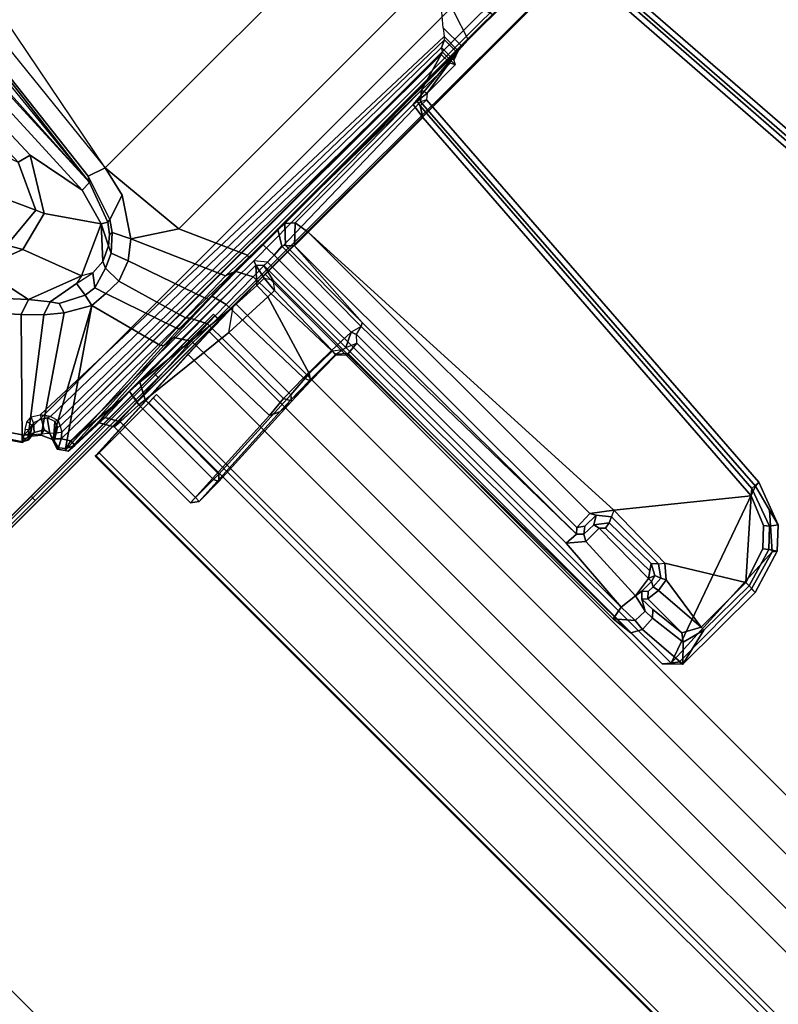
# Model space of a CAD drawing. Units: inches. Extents: x -76 to 45, y -64 to 41.
# Drawn here: x -60 to -56, y -25 to -19 of the extents above; entities that cross this region are included whole.
import ezdxf

# ---------------------------------------------------------------- set-up
doc = ezdxf.new("R2010")
doc.units = ezdxf.units.IN
doc.header["$MEASUREMENT"] = 0
for name, color, linetype in [('TABLE-CABLEMGMT', 6, 'Continuous'), ('TABLE-FOOT', 6, 'Continuous'), ('TABLE-TOPLAM', 6, 'Continuous')]:
    doc.layers.add(name, color=color, linetype=linetype)

# ---------------------------------------------------------------- blocks, each defined once
blk = doc.blocks.new('PDU6DTS_3060LE_0T')
at = {"layer": 'TABLE-CABLEMGMT'}
for points in [[(3.623, 7.8455, 27.4721), (17.5992, 7.8516, 27.4806), (18.8535, 7.1305, 26.4854), (3.3271, 7.7621, 27.357)], [(3.3271, 7.7621, 27.357), (2.5761, 7.325, 26.7539), (2.2664, 7.2612, 26.6658), (18.8535, 7.1305, 26.4854)], [(2.2664, 7.2612, 26.6658), (18.8535, 7.1305, 26.4854), (-18.9064, 7.1305, 26.4854), (-2.377, 7.2638, 26.6693)], [(18.8535, 6.938, 26.2876), (-18.9064, 6.9379, 26.2876), (-18.9064, 7.1305, 26.4854), (18.8535, 7.1305, 26.4854)], [(18.9045, 7.1014, 26.5064), (18.9041, 7.0537, 26.541), (18.9045, 5.1049, 26.576), (18.9045, 3.2422, 26.4867)], [(18.9045, 6.6871, 26.1974), (18.9045, 6.9167, 26.3164), (18.9045, 7.1014, 26.5064), (18.9045, 2.8186, 26.1899)], [(18.9045, 2.8186, 26.1899), (18.9045, 3.0487, 26.2997), (18.9045, 3.2422, 26.4867), (18.9045, 7.1014, 26.5064)], [(18.8535, 6.938, 26.2876), (18.8535, 6.7069, 26.1662), (-18.9064, 6.7067, 26.1661), (-18.9064, 6.9379, 26.2876)], [(18.8535, 6.3643, 26.1122), (-18.9065, 6.3645, 26.1113), (-18.9064, 6.7067, 26.1661), (18.8535, 6.7069, 26.1662)], [(18.9048, 2.532, 26.1486), (18.9041, 6.3645, 26.143), (18.9045, 6.6871, 26.1974), (18.9045, 2.8186, 26.1899)], [(18.8535, 6.3643, 26.1122), (18.8535, -2.048, 26.1132), (-18.9064, -2.048, 26.1132), (-18.9065, 6.3645, 26.1113)], [(18.8929, 2.532, 26.1205), (18.8545, 2.532, 26.1123), (18.8535, 6.3643, 26.1122), (18.89, 6.364, 26.1167)], [(18.8929, 2.532, 26.1205), (18.89, 6.364, 26.1167), (18.9041, 6.3645, 26.143), (18.9048, 2.532, 26.1486)], [(18.9045, 4.8609, 26.6572), (18.9045, 4.9698, 26.5876), (18.9045, 5.1049, 26.576), (18.9045, 3.2422, 26.4867)], [(18.9044, 4.7968, 27.6063), (18.9045, 4.8054, 26.7735), (18.9045, 4.8609, 26.6572), (18.9045, 3.2422, 26.4867)], [(18.9045, 4.7022, 27.6962), (18.9045, 4.121, 27.6991), (18.9045, 3.2422, 26.4867), (18.9044, 4.7968, 27.6063)], [(18.9045, 4.7022, 27.6962), (18.8686, 4.705, 27.6959), (18.8686, 4.121, 27.6991), (18.9045, 4.121, 27.6991)], [(18.9045, 3.2422, 26.4867), (18.9045, 4.121, 27.6991), (18.8686, 4.121, 27.6991), (18.8686, 3.2418, 26.4862)], [(-18.8938, 2.8179, 26.4501), (-18.8533, 3.6615, 27.614), (18.8004, 3.6615, 27.614), (18.8409, 2.8179, 26.4501)], [(-18.8525, 3.6672, 27.6625), (18.7996, 3.6672, 27.6625), (18.8004, 3.6615, 27.614), (-18.8533, 3.6615, 27.614)], [(-18.8525, 3.6672, 27.6625), (-18.8515, 3.635, 27.7128), (18.7986, 3.635, 27.7128), (18.7996, 3.6672, 27.6625)], [(18.7986, 3.635, 27.7128), (18.7986, 3.6091, 27.6832), (18.7998, 3.6354, 27.6467), (18.7996, 3.6672, 27.6625)], [(18.8004, 3.6615, 27.614), (18.7996, 3.6672, 27.6625), (18.7998, 3.6354, 27.6467), (18.8004, 3.6615, 27.614)], [(18.8409, 2.8179, 26.4501), (18.8004, 3.6615, 27.614), (18.7998, 3.6354, 27.6467), (18.8403, 2.8023, 26.4891)], [(-18.8515, 3.2004, 27.7163), (18.7986, 3.2004, 27.7163), (18.7986, 3.635, 27.7128), (-18.8515, 3.635, 27.7128)], [(18.7986, 3.635, 27.7128), (18.7986, 3.2004, 27.7163), (18.7986, 3.218, 27.6828), (18.7986, 3.6091, 27.6832)], [(18.9045, 3.2422, 26.4867), (18.8686, 3.2418, 26.4862), (18.8686, 3.0487, 26.2997), (18.9045, 3.0487, 26.2997)], [(-18.8515, 3.2004, 27.7163), (-18.8541, 3.131, 27.6286), (18.8012, 3.131, 27.6286), (18.7986, 3.2004, 27.7163)], [(-18.8541, 3.16, 27.6075), (18.8012, 3.16, 27.6075), (18.8012, 3.131, 27.6286), (-18.8541, 3.131, 27.6286)], [(18.8012, 3.131, 27.6286), (18.8012, 3.16, 27.6075), (18.7986, 3.218, 27.6828), (18.7986, 3.2004, 27.7163)], [(18.9045, 2.8186, 26.1899), (18.9045, 3.0487, 26.2997), (18.8686, 3.0487, 26.2997), (18.8703, 2.7875, 26.1812)], [(-18.8938, 2.8179, 26.4501), (18.8409, 2.8179, 26.4501), (18.8469, 2.6273, 26.2673), (-18.8999, 2.6273, 26.2673)], [(18.8469, 2.6273, 26.2673), (18.8409, 2.8179, 26.4501), (18.8403, 2.8023, 26.4891), (18.8463, 2.6333, 26.3167)], [(18.9045, 2.8186, 26.1899), (18.8703, 2.7875, 26.1812), (18.8674, 2.532, 26.1479), (18.9048, 2.532, 26.1486)], [(-18.9038, 2.3901, 26.1511), (-18.8999, 2.6273, 26.2673), (18.8469, 2.6273, 26.2673), (18.8509, 2.3901, 26.1511)], [(18.8469, 2.6273, 26.2673), (18.8463, 2.6333, 26.3167), (18.8507, 2.3951, 26.1901), (18.8509, 2.3901, 26.1511)], [(18.8535, -2.048, 26.1132), (18.8545, 2.532, 26.1123), (18.8674, 2.532, 26.1479), (18.8535, -2.048, 26.1491)], [(18.8929, 2.532, 26.1205), (18.9048, 2.532, 26.1486), (18.8674, 2.532, 26.1479), (18.8545, 2.532, 26.1123)], [(-18.9038, 2.3901, 26.1511), (18.8509, 2.3901, 26.1511), (18.8522, 2.1328, 26.1115), (-18.9051, 2.1328, 26.1115)], [(18.8522, 2.1328, 26.1115), (18.8509, 2.3901, 26.1511), (18.8507, 2.3951, 26.1901), (18.8522, 2.1328, 26.1474)], [(-18.9051, -2.0901, 26.1117), (-18.9051, 2.1328, 26.1115), (18.8522, 2.1328, 26.1115), (18.8522, -2.0901, 26.1117)], [(18.8522, 2.1328, 26.1115), (18.8522, 2.1328, 26.1474), (18.8522, -2.0669, 26.1474), (18.8522, -2.0901, 26.1117)], [(-18.9064, -2.048, 26.1132), (18.8535, -2.048, 26.1132), (18.8535, -2.3504, 26.1534), (-18.9064, -2.3504, 26.1534)], [(-18.9051, -2.0901, 26.1117), (18.8522, -2.0901, 26.1117), (18.8507, -2.3432, 26.1581), (-18.9036, -2.3432, 26.1581)]]:
    blk.add_3dface(points, dxfattribs=at)
at = {"layer": 'TABLE-FOOT'}
for points in [[(19.1772, 3.9261, 27.7123), (23.7346, 6.9986, 27.7426), (23.73, 6.9765, 27.6033), (19.7406, 3.3725, 26.3976)], [(19.1795, 3.9227, 27.7862), (23.7657, 6.9551, 27.8199), (23.7346, 6.9986, 27.7426), (19.1772, 3.9261, 27.7123)], [(23.7657, -6.8887, 27.8199), (24.0237, -6.9658, 27.8224), (24.0237, 7.0322, 27.8224), (23.7657, 6.9551, 27.8199)], [(24.0237, 7.0322, 27.8224), (24.0237, -6.9658, 27.8224), (25.9906, -6.9644, 27.8222), (25.9906, 7.0308, 27.8222)], [(23.7657, 6.9551, 27.8199), (19.1795, 3.9227, 27.7862), (19.1895, 3.9049, 27.808), (19.2039, 3.8863, 27.8205)], [(19.2039, 3.8863, 27.8205), (19.2039, -3.8199, 27.8205), (23.7657, -6.8887, 27.8199), (23.7657, 6.9551, 27.8199)], [(23.73, 6.9765, 27.6033), (23.7786, 6.9457, 27.5306), (19.7739, 3.2752, 26.3322), (19.7406, 3.3725, 26.3976)], [(19.7739, 3.2752, 26.3322), (23.7786, 6.9457, 27.5306), (23.857, 6.6628, 27.4473), (20.1217, 3.3481, 26.3869)], [(19.1772, 3.9261, 27.7123), (19.1631, 3.8772, 27.7111), (19.1606, 3.884, 27.7649), (19.1795, 3.9227, 27.7862)], [(19.1691, 3.8743, 27.7862), (19.1895, 3.9049, 27.808), (19.1795, 3.9227, 27.7862), (19.1606, 3.884, 27.7649)], [(19.1698, 3.8289, 27.6683), (19.1631, 3.8772, 27.7111), (19.1772, 3.9261, 27.7123), (19.1786, 3.8728, 27.6372)], [(19.2039, 3.8863, 27.8205), (19.1895, 3.9049, 27.808), (19.1691, 3.8743, 27.7862), (19.1838, 3.8583, 27.8019)], [(19.1786, 3.8728, 27.6372), (19.1772, 3.9261, 27.7123), (19.7406, 3.3725, 26.3976), (19.6415, 3.275, 26.3574)], [(19.0504, -3.6065, 27.8241), (19.2039, -3.8199, 27.8205), (19.2039, 3.8863, 27.8205), (19.0504, 3.7071, 27.8241)], [(19.5602, 3.1782, 26.3029), (19.1275, 3.8101, 27.6054), (19.1786, 3.8728, 27.6372), (19.6415, 3.275, 26.3574)], [(19.1275, 3.8101, 27.6054), (19.1366, 3.775, 27.6469), (19.1698, 3.8289, 27.6683), (19.1786, 3.8728, 27.6372)], [(19.1698, 3.8289, 27.6683), (19.1366, 3.775, 27.6469), (19.1967, 3.7401, 27.6516), (19.2148, 3.7916, 27.6947)], [(19.1606, 3.884, 27.7649), (19.1631, 3.8772, 27.7111), (19.2088, 3.8086, 27.7144), (19.1691, 3.8743, 27.7862)], [(19.2088, 3.8086, 27.7144), (19.1631, 3.8772, 27.7111), (19.1698, 3.8289, 27.6683), (19.2148, 3.7916, 27.6947)], [(19.2061, 3.8444, 27.7994), (19.1838, 3.8583, 27.8019), (19.1691, 3.8743, 27.7862), (19.2088, 3.8086, 27.7144)], [(19.1838, 3.8583, 27.8019), (19.2061, 3.8444, 27.7994), (19.2217, 3.8556, 27.8117), (19.2039, 3.8863, 27.8205)], [(19.2492, 3.8109, 27.7281), (19.2088, 3.8086, 27.7144), (19.2061, 3.8444, 27.7994), (19.2217, 3.8556, 27.8117)], [(18.94, 3.7636, 27.7226), (18.9357, 3.7088, 27.7978), (18.9618, 3.7623, 27.8022), (18.9556, 3.7743, 27.7045)], [(18.94, 3.7636, 27.7226), (18.9556, 3.7743, 27.7045), (18.9984, 2.8989, 26.4557), (18.9842, 2.8825, 26.4657)], [(18.9556, 3.7743, 27.7045), (18.9955, 3.802, 27.708), (19.0591, 3.7815, 27.6242), (19.4716, 3.024, 26.1983)], [(18.9955, 3.802, 27.708), (18.9556, 3.7743, 27.7045), (18.9618, 3.7623, 27.8022), (18.997, 3.7901, 27.799)], [(19.4716, 3.024, 26.1983), (19.4716, 3.024, 26.1983), (18.9984, 2.8989, 26.4557), (18.9556, 3.7743, 27.7045)], [(18.997, 3.7901, 27.799), (18.9618, 3.7623, 27.8022), (18.973, 3.7054, 27.8241), (19.0251, 3.7399, 27.8241)], [(18.9955, 3.802, 27.708), (19.0523, 3.7787, 27.7058), (19.0975, 3.7656, 27.659), (19.0591, 3.7815, 27.6242)], [(19.0445, 3.7817, 27.7851), (19.0523, 3.7787, 27.7058), (18.9955, 3.802, 27.708), (18.997, 3.7901, 27.799)], [(19.0251, 3.7399, 27.8241), (19.0519, 3.7675, 27.7967), (19.0445, 3.7817, 27.7851), (18.997, 3.7901, 27.799)], [(19.0708, 3.7387, 27.7966), (19.0519, 3.7675, 27.7967), (19.0251, 3.7399, 27.8241), (19.0504, 3.7071, 27.8241)], [(19.0914, 3.7041, 27.7224), (19.0445, 3.7817, 27.7851), (19.0519, 3.7675, 27.7967), (19.0708, 3.7387, 27.7966)], [(19.1281, 3.6917, 27.6626), (19.0523, 3.7787, 27.7058), (19.0445, 3.7817, 27.7851), (19.0914, 3.7041, 27.7224)], [(19.0975, 3.7656, 27.659), (19.0523, 3.7787, 27.7058), (19.1281, 3.6917, 27.6626), (19.1772, 3.7098, 27.6428)], [(19.0975, 3.7656, 27.659), (19.1366, 3.775, 27.6469), (19.1275, 3.8101, 27.6054), (19.0591, 3.7815, 27.6242)], [(19.0591, 3.7815, 27.6242), (19.1275, 3.8101, 27.6054), (19.5602, 3.1782, 26.3029), (19.4716, 3.024, 26.1983)], [(19.1967, 3.7401, 27.6516), (19.1366, 3.775, 27.6469), (19.0975, 3.7656, 27.659), (19.1772, 3.7098, 27.6428)], [(19.2207, 3.7262, 27.6366), (19.1967, 3.7401, 27.6516), (19.2148, 3.7916, 27.6947), (19.251, 3.7751, 27.6766)], [(19.2148, 3.7916, 27.6947), (19.251, 3.7751, 27.6766), (19.2492, 3.8109, 27.7281), (19.2088, 3.8086, 27.7144)], [(18.9357, 3.7088, 27.7978), (18.94, 3.7636, 27.7226), (18.9353, 3.5082, 27.5623), (18.9245, 3.4545, 27.7386)], [(18.9351, 3.3175, 27.8), (18.9357, 3.7088, 27.7978), (18.9245, 3.4545, 27.7386), (18.9315, 3.2353, 27.7805)], [(18.973, 3.7054, 27.8241), (18.9351, 3.3175, 27.8), (18.9328, 2.1348, 27.7942), (18.9603, 2.1241, 27.8226)], [(18.973, 3.7054, 27.8241), (18.973, 3.7054, 27.8241), (18.9357, 3.7088, 27.7978), (18.9351, 3.3175, 27.8)], [(18.94, 3.7636, 27.7226), (18.9842, 2.8825, 26.4657), (18.9763, 2.8068, 26.5427), (18.9353, 3.5082, 27.5623)], [(18.973, 3.7054, 27.8241), (18.9618, 3.7623, 27.8022), (18.9357, 3.7088, 27.7978), (18.973, 3.7054, 27.8241)], [(19.0251, 3.7399, 27.8241), (18.973, 3.7054, 27.8241), (18.9603, 2.1241, 27.8226), (18.9724, 0.648, 27.8241)], [(18.9724, 0.648, 27.8241), (19.0446, 0.4068, 27.8237), (19.0504, 3.7071, 27.8241), (19.0251, 3.7399, 27.8241)], [(19.0453, 0.3912, 27.8086), (19.0844, 3.6882, 27.7317), (19.0504, 3.7071, 27.8241), (19.0446, 0.4068, 27.8237)], [(19.0504, 3.7071, 27.8241), (19.0708, 3.7387, 27.7966), (19.0914, 3.7041, 27.7224), (19.0844, 3.6882, 27.7317)], [(19.2207, 3.7262, 27.6366), (19.1682, 3.6894, 27.6337), (19.0936, 0.3279, 26.4467), (19.1086, 0.3159, 26.3776)], [(19.1166, 3.6729, 27.6595), (19.1281, 3.6917, 27.6626), (19.1772, 3.7098, 27.6428), (19.1682, 3.6894, 27.6337)], [(19.1772, 3.7098, 27.6428), (19.1682, 3.6894, 27.6337), (19.2207, 3.7262, 27.6366), (19.1967, 3.7401, 27.6516)], [(19.1166, 3.6729, 27.6595), (19.0844, 3.6882, 27.7317), (19.0453, 0.3912, 27.8086), (19.0729, 0.3736, 26.9921)], [(19.0936, 0.3279, 26.4467), (19.1682, 3.6894, 27.6337), (19.1166, 3.6729, 27.6595), (19.0729, 0.3736, 26.9921)], [(19.0914, 3.7041, 27.7224), (19.0844, 3.6882, 27.7317), (19.1166, 3.6729, 27.6595), (19.1281, 3.6917, 27.6626)], [(18.9353, 3.5082, 27.5623), (18.8451, 3.456, 27.5932), (18.8406, 3.4091, 27.6869), (18.9245, 3.4545, 27.7386)], [(18.8818, 2.7462, 26.58), (18.8451, 3.456, 27.5932), (18.9353, 3.5082, 27.5623), (18.9763, 2.8068, 26.5427)], [(18.1819, 3.4553, 27.5934), (18.2186, 2.7293, 26.5572), (18.1878, 2.6692, 26.5425), (18.15, 3.4116, 27.6547)], [(18.15, 3.4116, 27.6547), (18.15, 3.4116, 27.6547), (18.1819, 3.4107, 27.6857), (18.1819, 3.4553, 27.5934)], [(18.1878, 2.6692, 26.5425), (18.1827, 2.5729, 26.7009), (18.1501, 3.2381, 27.6531), (18.15, 3.4116, 27.6547)], [(18.15, 3.4116, 27.6547), (18.1501, 3.2381, 27.6531), (18.1822, 3.2528, 27.6859), (18.1819, 3.4107, 27.6857)], [(18.1819, 3.4553, 27.5934), (18.8451, 3.456, 27.5932), (18.8818, 2.7462, 26.58), (18.2186, 2.7293, 26.5572)], [(18.8406, 3.4091, 27.6869), (18.8451, 3.456, 27.5932), (18.1819, 3.4553, 27.5934), (18.1819, 3.4107, 27.6857)], [(18.1822, 3.2528, 27.6859), (18.8331, 3.2528, 27.6863), (18.8406, 3.4091, 27.6869), (18.1819, 3.4107, 27.6857)], [(18.8406, 3.4091, 27.6869), (18.8331, 3.2528, 27.6863), (18.9315, 3.2353, 27.7805), (18.9245, 3.4545, 27.7386)], [(19.6415, 3.275, 26.3574), (19.7406, 3.3725, 26.3976), (19.7739, 3.2752, 26.3322), (19.6687, 3.1898, 26.2912)], [(20.1217, 3.3481, 26.3869), (20.0176, 3.0818, 26.3228), (19.6464, 2.9394, 26.2461), (19.7739, 3.2752, 26.3322)], [(20.1217, 3.3481, 26.3869), (20.2415, 3.3368, 26.4715), (20.1046, 3.1319, 26.4027), (20.0176, 3.0818, 26.3228)], [(18.9283, 3.1493, 27.7379), (18.9328, 2.1348, 27.7942), (18.9351, 3.3175, 27.8), (18.9315, 3.2353, 27.7805)], [(18.1823, 3.2059, 27.6625), (18.1822, 3.2528, 27.6859), (18.1501, 3.2381, 27.6531), (18.1823, 3.2059, 27.6625)], [(18.1501, 3.2381, 27.6531), (18.1827, 2.5729, 26.7009), (18.215, 2.5457, 26.72), (18.1823, 3.2059, 27.6625)], [(18.828, 3.2043, 27.6611), (18.8331, 3.2528, 27.6863), (18.1822, 3.2528, 27.6859), (18.1823, 3.2059, 27.6625)], [(18.9315, 3.2353, 27.7805), (18.8331, 3.2528, 27.6863), (18.828, 3.2043, 27.6611), (18.9283, 3.1493, 27.7379)], [(19.6222, 3.158, 26.2729), (19.5602, 3.1782, 26.3029), (19.6415, 3.275, 26.3574), (19.6687, 3.1898, 26.2912)], [(19.6464, 2.9394, 26.2461), (19.6351, 2.9946, 26.2352), (19.6687, 3.1898, 26.2912), (19.7739, 3.2752, 26.3322)], [(20.1046, 3.1319, 26.4027), (20.5617, 3.2626, 27.553), (20.603, 3.0677, 27.5512), (20.1316, 2.8526, 26.3253)], [(18.215, 2.5457, 26.72), (18.756, 2.5454, 26.7205), (18.828, 3.2043, 27.6611), (18.1823, 3.2059, 27.6625)], [(18.8495, 2.4142, 26.7093), (18.9283, 3.1493, 27.7379), (18.828, 3.2043, 27.6611), (18.756, 2.5454, 26.7205)], [(19.4716, 3.024, 26.1983), (19.5602, 3.1782, 26.3029), (19.6222, 3.158, 26.2729), (19.5473, 3.0083, 26.1784)], [(19.6687, 3.1898, 26.2912), (19.6351, 2.9946, 26.2352), (19.5473, 3.0083, 26.1784), (19.6222, 3.158, 26.2729)], [(18.8394, 2.2182, 26.5856), (18.9328, 2.1348, 27.7942), (18.9283, 3.1493, 27.7379), (18.8495, 2.4142, 26.7093)], [(20.1046, 3.1319, 26.4027), (20.1316, 2.8526, 26.3253), (20.081, 2.8325, 26.2823), (20.0176, 3.0818, 26.3228)], [(19.6464, 2.9394, 26.2461), (20.0176, 3.0818, 26.3228), (20.081, 2.8325, 26.2823), (19.788, 2.628, 26.2006)], [(20.603, 3.0677, 27.5512), (20.8847, 2.8918, 27.5419), (20.4173, 2.7208, 26.3721), (20.1316, 2.8526, 26.3253)], [(19.0045, 2.7549, 26.3008), (18.9984, 2.8989, 26.4557), (19.4716, 3.024, 26.1983), (19.4636, 2.9106, 26.1097)], [(19.536, 2.9344, 26.1306), (19.4636, 2.9106, 26.1097), (19.4716, 3.024, 26.1983), (19.5473, 3.0083, 26.1784)], [(19.5473, 3.0083, 26.1784), (19.6351, 2.9946, 26.2352), (19.6098, 2.8769, 26.1827), (19.536, 2.9344, 26.1306)], [(19.6098, 2.8769, 26.1827), (19.6098, 2.8769, 26.1827), (19.6464, 2.9394, 26.2461), (19.6351, 2.9946, 26.2352)], [(19.4604, 2.8009, 26.0403), (19.4636, 2.9106, 26.1097), (19.536, 2.9344, 26.1306), (19.5756, 2.8028, 26.0588)], [(19.6098, 2.8769, 26.1827), (19.6162, 2.7848, 26.1479), (19.5756, 2.8028, 26.0588), (19.536, 2.9344, 26.1306)], [(19.788, 2.628, 26.2006), (19.6162, 2.7848, 26.1479), (19.6098, 2.8769, 26.1827), (19.6464, 2.9394, 26.2461)], [(18.9763, 2.8068, 26.5427), (18.9842, 2.8825, 26.4657), (18.9892, 2.7479, 26.3162), (18.9825, 2.6491, 26.3755)], [(18.9984, 2.8989, 26.4557), (18.9842, 2.8825, 26.4657), (18.9892, 2.7479, 26.3162), (19.0045, 2.7549, 26.3008)], [(19.4604, 2.8009, 26.0403), (19.0109, 2.6701, 26.2287), (19.0045, 2.7549, 26.3008), (19.4636, 2.9106, 26.1097)], [(18.9825, 2.6491, 26.3755), (18.8876, 2.6008, 26.4317), (18.8818, 2.7462, 26.58), (18.9763, 2.8068, 26.5427)], [(19.0142, 2.5006, 26.1408), (19.0109, 2.6701, 26.2287), (19.4604, 2.8009, 26.0403), (19.5083, 2.6727, 25.9623)], [(19.6149, 2.712, 26.0045), (19.5083, 2.6727, 25.9623), (19.4604, 2.8009, 26.0403), (19.5756, 2.8028, 26.0588)], [(19.5756, 2.8028, 26.0588), (19.6162, 2.7848, 26.1479), (19.6585, 2.6915, 26.1369), (19.6149, 2.712, 26.0045)], [(20.081, 2.8325, 26.2823), (20.3962, 2.6383, 26.2829), (20.0178, 2.5635, 26.2167), (19.788, 2.628, 26.2006)], [(20.081, 2.8325, 26.2823), (20.1316, 2.8526, 26.3253), (20.4173, 2.7208, 26.3721), (20.3962, 2.6383, 26.2829)], [(18.8876, 2.6008, 26.4317), (18.2302, 2.5945, 26.4263), (18.2186, 2.7293, 26.5572), (18.8818, 2.7462, 26.58)], [(18.9892, 2.7479, 26.3162), (18.9907, 2.6496, 26.2512), (18.9868, 2.4591, 26.2575), (18.9825, 2.6491, 26.3755)], [(18.9892, 2.7479, 26.3162), (19.0045, 2.7549, 26.3008), (19.0109, 2.6701, 26.2287), (18.9907, 2.6496, 26.2512)], [(19.788, 2.628, 26.2006), (19.6585, 2.6915, 26.1369), (19.6162, 2.7848, 26.1479), (19.788, 2.628, 26.2006)], [(18.1878, 2.6692, 26.5425), (18.2186, 2.7293, 26.5572), (18.2302, 2.5945, 26.4263), (18.1915, 2.5742, 26.4452)], [(19.5921, 2.5635, 25.9029), (19.019, 2.3115, 26.0855), (19.0142, 2.5006, 26.1408), (19.5083, 2.6727, 25.9623)], [(19.5921, 2.5635, 25.9029), (19.5083, 2.6727, 25.9623), (19.6149, 2.712, 26.0045), (19.7021, 2.6167, 25.9737)], [(19.6585, 2.6915, 26.1369), (19.7037, 2.6381, 26.1349), (19.7021, 2.6167, 25.9737), (19.6149, 2.712, 26.0045)], [(19.7037, 2.6381, 26.1349), (19.6585, 2.6915, 26.1369), (19.788, 2.628, 26.2006), (19.7654, 2.5916, 26.1204)], [(20.4173, 2.7208, 26.3721), (25.561, 2.5225, 26.877), (25.5749, 2.4581, 26.8125), (20.3962, 2.6383, 26.2829)], [(18.1878, 2.6692, 26.5425), (18.1915, 2.5742, 26.4452), (18.1883, 2.4001, 26.5455), (18.1827, 2.5729, 26.7009)], [(18.891, 2.4344, 26.3236), (18.8876, 2.6008, 26.4317), (18.9825, 2.6491, 26.3755), (18.9868, 2.4591, 26.2575)], [(18.9868, 2.4591, 26.2575), (18.9907, 2.6496, 26.2512), (18.993, 2.4902, 26.1707), (18.9868, 2.4591, 26.2575)], [(19.0109, 2.6701, 26.2287), (18.9907, 2.6496, 26.2512), (18.993, 2.4902, 26.1707), (19.0142, 2.5006, 26.1408)], [(19.7021, 2.6167, 25.9737), (19.7682, 2.5701, 25.9678), (19.8211, 2.4113, 25.8388), (19.5921, 2.5635, 25.9029)], [(19.7021, 2.6167, 25.9737), (19.7037, 2.6381, 26.1349), (19.7654, 2.5916, 26.1204), (19.7682, 2.5701, 25.9678)], [(19.788, 2.628, 26.2006), (20.0178, 2.5635, 26.2167), (20.0191, 2.4975, 26.1146), (19.7654, 2.5916, 26.1204)], [(25.9902, 2.3036, 26.8159), (20.0178, 2.5635, 26.2167), (20.3962, 2.6383, 26.2829), (25.5749, 2.4581, 26.8125)], [(18.1883, 2.4001, 26.5455), (18.2273, 2.3734, 26.5739), (18.215, 2.5457, 26.72), (18.1827, 2.5729, 26.7009)], [(18.1915, 2.5742, 26.4452), (18.195, 2.403, 26.3439), (18.1914, 2.178, 26.4614), (18.1883, 2.4001, 26.5455)], [(18.1915, 2.5742, 26.4452), (18.2302, 2.5945, 26.4263), (18.2337, 2.4164, 26.3197), (18.195, 2.403, 26.3439)], [(18.891, 2.4344, 26.3236), (18.2337, 2.4164, 26.3197), (18.2302, 2.5945, 26.4263), (18.8876, 2.6008, 26.4317)], [(19.013, 2.1272, 26.073), (19.019, 2.3115, 26.0855), (19.5921, 2.5635, 25.9029), (19.4275, 2.31, 25.9297)], [(19.8211, 2.4113, 25.8388), (20.0139, 2.3667, 25.8242), (19.4275, 2.31, 25.9297), (19.5921, 2.5635, 25.9029)], [(20.0191, 2.4975, 26.1146), (20.0513, 2.4767, 25.9288), (19.7682, 2.5701, 25.9678), (19.7654, 2.5916, 26.1204)], [(19.8211, 2.4113, 25.8388), (19.7682, 2.5701, 25.9678), (20.0513, 2.4767, 25.9288), (20.0139, 2.3667, 25.8242)], [(25.9792, 2.2369, 26.7651), (20.0191, 2.4975, 26.1146), (20.0178, 2.5635, 26.2167), (25.9902, 2.3036, 26.8159)], [(18.215, 2.5457, 26.72), (18.2273, 2.3734, 26.5739), (18.7426, 2.2195, 26.5079), (18.756, 2.5454, 26.7205)], [(18.7426, 2.2195, 26.5079), (18.756, 2.5454, 26.7205), (18.8495, 2.4142, 26.7093), (18.8394, 2.2182, 26.5856)], [(18.993, 2.4902, 26.1707), (18.9868, 2.4591, 26.2575), (18.9919, 2.2469, 26.1748), (18.9957, 2.2527, 26.0967)], [(18.993, 2.4902, 26.1707), (19.0142, 2.5006, 26.1408), (19.019, 2.3115, 26.0855), (18.9957, 2.2527, 26.0967)], [(23.5433, 2.1425, 26.3449), (20.0191, 2.4975, 26.1146), (25.9792, 2.2369, 26.7651), (25.9369, 2.1656, 26.6036)], [(20.0191, 2.4975, 26.1146), (25.9369, 2.1656, 26.6036), (25.8416, 2.1065, 25.9289), (22.9481, 2.1399, 25.9283)], [(22.9481, 2.1399, 25.9283), (20.0513, 2.4767, 25.9288), (20.0191, 2.4975, 26.1146), (22.9481, 2.1399, 25.9283)], [(18.2319, 2.1758, 26.2462), (18.2337, 2.4164, 26.3197), (18.891, 2.4344, 26.3236), (18.8937, 2.1969, 26.2496)], [(18.8937, 2.1969, 26.2496), (18.891, 2.4344, 26.3236), (18.9868, 2.4591, 26.2575), (18.9919, 2.2469, 26.1748)], [(20.0513, 2.4767, 25.9288), (22.9481, 2.1399, 25.9283), (22.9378, 2.0551, 25.8277), (20.0139, 2.3667, 25.8242)], [(18.1914, 2.178, 26.4614), (18.2248, 2.1728, 26.4937), (18.2273, 2.3734, 26.5739), (18.1883, 2.4001, 26.5455)], [(18.1914, 2.178, 26.4614), (18.1914, 2.178, 26.4614), (18.195, 2.403, 26.3439), (18.1965, 2.1725, 26.2879)], [(18.195, 2.403, 26.3439), (18.2337, 2.4164, 26.3197), (18.2319, 2.1758, 26.2462), (18.1965, 2.1725, 26.2879)], [(18.2273, 2.3734, 26.5739), (18.2248, 2.1728, 26.4937), (18.7415, 2.1627, 26.493), (18.7426, 2.2195, 26.5079)], [(19.019, 2.3115, 26.0855), (19.013, 2.1272, 26.073), (18.9954, 2.1327, 26.0978), (18.9957, 2.2527, 26.0967)], [(19.4275, -2.2093, 25.9297), (19.013, -2.0266, 26.073), (19.013, 2.1272, 26.073), (19.4275, 2.31, 25.9297)], [(20.0139, -2.2661, 25.8242), (19.4275, -2.2093, 25.9297), (19.4275, 2.31, 25.9297), (20.0139, 2.3667, 25.8242)], [(22.5412, 1.8731, 25.8241), (22.5412, -1.7725, 25.8241), (20.0139, -2.2661, 25.8242), (20.0139, 2.3667, 25.8242)], [(20.0139, 2.3667, 25.8242), (22.5412, 1.8731, 25.8241), (22.6782, 1.9792, 25.8244), (22.9378, 2.0551, 25.8277)], [(18.9919, 2.2469, 26.1748), (18.9957, 2.2527, 26.0967), (18.9954, 2.1327, 26.0978), (18.9899, 2.0127, 26.1607)], [(18.8954, 2.0098, 26.2317), (18.2248, 2.0098, 26.2317), (18.2319, 2.1758, 26.2462), (18.8937, 2.1969, 26.2496)], [(18.7415, 2.1627, 26.493), (18.7426, 2.2195, 26.5079), (18.8394, 2.2182, 26.5856), (18.8395, 2.1544, 26.5844)], [(18.9328, 2.1348, 27.7942), (18.8394, 2.2182, 26.5856), (18.8394, 2.2182, 26.5856), (18.8395, 2.1544, 26.5844)], [(18.9899, 2.0127, 26.1607), (18.8954, 2.0098, 26.2317), (18.8937, 2.1969, 26.2496), (18.9919, 2.2469, 26.1748)], [(18.1334, 2.1233, 26.485), (18.1914, 2.178, 26.4614), (18.2248, 2.1728, 26.4937), (18.1856, 2.1227, 26.5172)], [(18.1965, 2.1725, 26.2879), (18.1438, 2.116, 26.3019), (18.1334, 2.1233, 26.485), (18.1914, 2.178, 26.4614)], [(18.1805, 2.0996, 26.2505), (18.1529, 2.0336, 26.2394), (18.1438, 2.116, 26.3019), (18.1965, 2.1725, 26.2879)], [(18.2319, 2.1758, 26.2462), (18.1965, 2.1725, 26.2879), (18.1805, 2.0996, 26.2505), (18.2248, 2.0098, 26.2317)], [(18.2248, 2.1728, 26.4937), (18.1856, 2.1227, 26.5172), (18.7949, 2.1224, 26.5517), (18.7415, 2.1627, 26.493)], [(18.7949, 2.1224, 26.5517), (18.7415, 2.1627, 26.493), (18.8395, 2.1544, 26.5844), (18.7949, 2.1224, 26.5517)], [(18.8395, 2.1544, 26.5844), (18.7949, 2.1224, 26.5517), (18.8957, 2.1002, 27.7916), (18.9328, 2.1348, 27.7942)], [(18.9328, 2.1348, 27.7942), (18.8957, 2.1002, 27.7916), (18.8952, 2.0697, 27.8234), (18.9603, 2.1241, 27.8226)], [(18.9899, -1.9121, 26.1607), (18.9899, 2.0127, 26.1607), (18.9954, 2.1327, 26.0978), (18.9954, -2.0321, 26.0978)], [(19.013, -2.0266, 26.073), (18.9954, -2.0321, 26.0978), (18.9954, 2.1327, 26.0978), (19.013, 2.1272, 26.073)], [(15.6935, 2.1014, 26.8093), (15.6581, 2.0359, 26.7977), (15.3297, 2.0124, 27.7718), (15.4212, 2.1005, 27.7914)], [(15.3297, 2.0124, 27.7718), (15.3552, 2.016, 27.8225), (15.3869, 2.0584, 27.8239), (15.4212, 2.1005, 27.7914)], [(18.8952, 2.0697, 27.8234), (18.8957, 2.1002, 27.7916), (15.4212, 2.1005, 27.7914), (15.3869, 2.0584, 27.8239)], [(15.7907, 0.9178, 27.8236), (18.9273, 0.7028, 27.8241), (18.8952, 2.0697, 27.8234), (15.3869, 2.0584, 27.8239)], [(15.6935, 2.1014, 26.8093), (15.4212, 2.1005, 27.7914), (18.1856, 2.1227, 26.5172), (18.1334, 2.1233, 26.485)], [(15.4212, 2.1005, 27.7914), (18.8957, 2.1002, 27.7916), (18.7949, 2.1224, 26.5517), (18.1856, 2.1227, 26.5172)], [(15.8315, 2.117, 26.7126), (15.7285, 2.0295, 26.6958), (15.6581, 2.0359, 26.7977), (15.6935, 2.1014, 26.8093)], [(18.1438, 2.116, 26.3019), (15.8315, 2.117, 26.7126), (15.6935, 2.1014, 26.8093), (18.1334, 2.1233, 26.485)], [(15.7285, 2.0295, 26.6958), (15.7285, 2.0295, 26.6958), (15.8315, 2.117, 26.7126), (15.8482, 2.0313, 26.6375)], [(18.1529, 2.0336, 26.2394), (15.8482, 2.0313, 26.6375), (15.8315, 2.117, 26.7126), (18.1438, 2.116, 26.3019)], [(18.1911, 1.9975, 26.2342), (18.2248, 2.0098, 26.2317), (18.1805, 2.0996, 26.2505), (18.1529, 2.0336, 26.2394)], [(18.9603, 2.1241, 27.8226), (18.9724, 0.648, 27.8241), (18.9273, 0.7028, 27.8241), (18.8952, 2.0697, 27.8234)], [(15.3276, 1.3833, 27.7797), (15.3597, 1.3829, 27.8236), (15.3552, 2.016, 27.8225), (15.3297, 2.0124, 27.7718)], [(15.3863, 1.7723, 27.6061), (15.3825, 1.3817, 27.6147), (15.3276, 1.3833, 27.7797), (15.3297, 2.0124, 27.7718)], [(15.6642, 1.9429, 26.7791), (15.4258, 1.9151, 27.4862), (15.3297, 2.0124, 27.7718), (15.6581, 2.0359, 26.7977)], [(15.3297, 2.0124, 27.7718), (15.4258, 1.9151, 27.4862), (15.3863, 1.7723, 27.6061), (15.3297, 2.0124, 27.7718)], [(15.3869, 2.0584, 27.8239), (15.3552, 2.016, 27.8225), (15.3597, 1.3829, 27.8236), (15.4319, 1.1322, 27.8237)], [(15.4319, 1.1322, 27.8237), (15.6244, 0.9627, 27.8237), (15.7907, 0.9178, 27.8236), (15.3869, 2.0584, 27.8239)], [(15.7285, 2.0295, 26.6958), (15.7272, 1.945, 26.6966), (15.6642, 1.9429, 26.7791), (15.6581, 2.0359, 26.7977)], [(15.8348, 1.9196, 26.6401), (15.7272, 1.945, 26.6966), (15.7285, 2.0295, 26.6958), (15.8482, 2.0313, 26.6375)], [(16.3662, 1.993, 26.5482), (16.289, 1.9006, 26.5616), (15.8348, 1.9196, 26.6401), (15.8482, 2.0313, 26.6375)], [(16.3662, 1.993, 26.5482), (15.8482, 2.0313, 26.6375), (18.1529, 2.0336, 26.2394), (18.1911, 1.9975, 26.2342)], [(18.2248, 2.0098, 26.2317), (18.1911, 1.9975, 26.2342), (18.2067, 1.9417, 26.2623), (18.2248, 2.0098, 26.2317)], [(18.2248, 2.0098, 26.2317), (18.8954, 2.0098, 26.2317), (18.9034, 1.9371, 26.2671), (18.2067, 1.9417, 26.2623)], [(18.9899, 2.0127, 26.1607), (18.9922, 1.8831, 26.1823), (18.9034, 1.9371, 26.2671), (18.8954, 2.0098, 26.2317)], [(18.9922, 1.8831, 26.1823), (18.9899, 2.0127, 26.1607), (18.9909, 0.0639, 26.1608), (18.9912, 0.0911, 26.2098)], [(15.7272, 1.945, 26.6966), (15.7932, 1.9063, 26.6913), (15.6987, 1.9042, 26.7785), (15.6642, 1.9429, 26.7791)], [(15.7272, 1.945, 26.6966), (15.8348, 1.9196, 26.6401), (15.8277, 1.8728, 26.6655), (15.7932, 1.9063, 26.6913)], [(16.361, 1.9084, 26.6288), (16.3297, 1.8771, 26.635), (16.289, 1.9006, 26.5616), (16.3662, 1.993, 26.5482)], [(18.2067, 1.9417, 26.2623), (16.361, 1.9084, 26.6288), (16.3662, 1.993, 26.5482), (18.1911, 1.9975, 26.2342)], [(15.3863, 1.7723, 27.6061), (15.4258, 1.9151, 27.4862), (15.4712, 1.8793, 27.4735), (15.4129, 1.7703, 27.588)], [(15.6987, 1.9042, 26.7785), (15.4712, 1.8793, 27.4735), (15.4258, 1.9151, 27.4862), (15.6642, 1.9429, 26.7791)], [(15.6987, 1.9042, 26.7785), (15.7932, 1.9063, 26.6913), (15.7677, 1.8786, 27.4743), (15.4712, 1.8793, 27.4735)], [(15.8277, 1.8728, 26.6655), (15.7978, 1.846, 27.4937), (15.7677, 1.8786, 27.4743), (15.7932, 1.9063, 26.6913)], [(15.8348, 1.9196, 26.6401), (15.8532, 1.7884, 26.6372), (15.8276, 1.7887, 26.6663), (15.8277, 1.8728, 26.6655)], [(15.8532, 1.7884, 26.6372), (15.8348, 1.9196, 26.6401), (16.289, 1.9006, 26.5616), (16.2887, 1.7843, 26.562)], [(16.3271, 1.7926, 26.593), (16.2887, 1.7843, 26.562), (16.289, 1.9006, 26.5616), (16.3297, 1.8771, 26.635)], [(16.3594, 1.8373, 27.5051), (16.3297, 1.8771, 26.635), (16.361, 1.9084, 26.6288), (16.3887, 1.8784, 27.4755)], [(16.361, 1.9084, 26.6288), (18.2181, 1.9198, 26.3164), (18.2067, 1.9417, 26.2623), (16.361, 1.9084, 26.6288)], [(18.8487, 1.8794, 27.4739), (16.3887, 1.8784, 27.4755), (16.361, 1.9084, 26.6288), (18.2181, 1.9198, 26.3164)], [(18.9034, 1.9371, 26.2671), (18.2067, 1.9417, 26.2623), (18.2181, 1.9198, 26.3164), (18.8891, 1.9197, 26.3172)], [(18.2181, 1.9198, 26.3164), (18.2181, 1.9198, 26.3164), (18.8891, 1.9197, 26.3172), (18.8487, 1.8794, 27.4739)], [(18.9886, 1.8247, 26.2844), (18.9465, 1.7768, 27.4901), (18.8487, 1.8794, 27.4739), (18.8891, 1.9197, 26.3172)], [(18.9034, 1.9371, 26.2671), (18.9922, 1.8831, 26.1823), (18.9886, 1.8247, 26.2844), (18.8891, 1.9197, 26.3172)], [(18.9879, 0.2799, 26.3051), (18.9855, 0.3152, 26.3726), (18.9886, 1.8247, 26.2844), (18.9922, 1.8831, 26.1823)], [(18.9912, 0.0911, 26.2098), (18.9898, 0.2245, 26.2514), (18.9879, 0.2799, 26.3051), (18.9922, 1.8831, 26.1823)], [(15.7677, 1.8786, 27.4743), (15.7572, 1.7964, 27.5825), (15.4129, 1.7703, 27.588), (15.4712, 1.8793, 27.4735)], [(15.7677, 1.8786, 27.4743), (15.7978, 1.846, 27.4937), (15.7965, 1.8036, 27.5445), (15.7572, 1.7964, 27.5825)], [(15.8277, 1.8728, 26.6655), (15.8276, 1.7887, 26.6663), (15.7965, 1.8036, 27.5445), (15.7978, 1.846, 27.4937)], [(16.3594, 1.8373, 27.5051), (16.3588, 1.7396, 27.553), (16.3271, 1.7926, 26.593), (16.3297, 1.8771, 26.635)], [(16.3927, 1.7605, 27.5872), (16.3588, 1.7396, 27.553), (16.3594, 1.8373, 27.5051), (16.3887, 1.8784, 27.4755)], [(16.3887, 1.8784, 27.4755), (18.8487, 1.8794, 27.4739), (18.8481, 1.7613, 27.5879), (16.3927, 1.7605, 27.5872)], [(18.9465, 1.7768, 27.4901), (18.9465, 1.7768, 27.4901), (18.8481, 1.7613, 27.5879), (18.8487, 1.8794, 27.4739)], [(18.9463, 0.7468, 27.4951), (18.9465, 1.7768, 27.4901), (18.9886, 1.8247, 26.2844), (18.9855, 0.3152, 26.3726)], [(15.411, 1.3808, 27.5886), (15.3825, 1.3817, 27.6147), (15.3863, 1.7723, 27.6061), (15.4129, 1.7703, 27.588)], [(15.4129, 1.7703, 27.588), (15.7709, 1.7171, 27.5873), (15.8497, 1.6492, 27.5874), (15.411, 1.3808, 27.5886)], [(15.4129, 1.7703, 27.588), (15.7572, 1.7964, 27.5825), (15.7709, 1.7171, 27.5873), (15.4129, 1.7703, 27.588)], [(15.7965, 1.8036, 27.5445), (15.8009, 1.7328, 27.5499), (15.7709, 1.7171, 27.5873), (15.7572, 1.7964, 27.5825)], [(18.8488, 0.7615, 27.5879), (15.7675, 0.9801, 27.5879), (16.3022, 1.6414, 27.5879), (18.8481, 1.7613, 27.5879)], [(15.7965, 1.8036, 27.5445), (15.8276, 1.7887, 26.6663), (15.8397, 1.7465, 26.6709), (15.8009, 1.7328, 27.5499)], [(15.8532, 1.7884, 26.6372), (15.8397, 1.7465, 26.6709), (15.8397, 1.7465, 26.6709), (15.8276, 1.7887, 26.6663)], [(15.8397, 1.7465, 26.6709), (15.8532, 1.7884, 26.6372), (15.8805, 1.749, 26.6322), (15.9071, 1.7111, 26.6593)], [(16.2613, 1.7557, 26.5662), (15.8805, 1.749, 26.6322), (15.8532, 1.7884, 26.6372), (16.2887, 1.7843, 26.562)], [(16.2887, 1.7843, 26.562), (16.3271, 1.7926, 26.593), (16.2682, 1.7152, 26.6043), (16.2613, 1.7557, 26.5662)], [(16.2682, 1.7152, 26.6043), (16.3271, 1.7926, 26.593), (16.3588, 1.7396, 27.553), (16.2844, 1.6795, 27.5568)], [(16.3927, 1.7605, 27.5872), (18.8481, 1.7613, 27.5879), (16.3022, 1.6414, 27.5879), (16.3927, 1.7605, 27.5872)], [(18.9465, 1.7768, 27.4901), (18.9463, 0.7468, 27.4951), (18.8488, 0.7615, 27.5879), (18.8481, 1.7613, 27.5879)], [(15.8497, 1.6492, 27.5874), (15.7709, 1.7171, 27.5873), (15.8009, 1.7328, 27.5499), (15.8751, 1.6799, 27.5499)], [(15.9071, 1.7111, 26.6593), (15.8751, 1.6799, 27.5499), (15.8009, 1.7328, 27.5499), (15.8397, 1.7465, 26.6709)], [(16.2844, 1.6795, 27.5568), (15.8751, 1.6799, 27.5499), (15.9071, 1.7111, 26.6593), (16.2682, 1.7152, 26.6043)], [(15.9071, 1.7111, 26.6593), (15.8805, 1.749, 26.6322), (16.2613, 1.7557, 26.5662), (16.2682, 1.7152, 26.6043)], [(16.3927, 1.7605, 27.5872), (16.3022, 1.6414, 27.5879), (16.2844, 1.6795, 27.5568), (16.3588, 1.7396, 27.553)], [(15.7675, 0.9801, 27.5879), (15.411, 1.3808, 27.5886), (15.8497, 1.6492, 27.5874), (16.3022, 1.6414, 27.5879)], [(15.8497, 1.6492, 27.5874), (16.3022, 1.6414, 27.5879), (16.2844, 1.6795, 27.5568), (15.8751, 1.6799, 27.5499)], [(15.3276, 1.3833, 27.7797), (15.3825, 1.3817, 27.6147), (15.4561, 1.1374, 27.6147), (15.412, 1.1082, 27.7722)], [(15.4319, 1.1322, 27.8237), (15.3597, 1.3829, 27.8236), (15.3276, 1.3833, 27.7797), (15.412, 1.1082, 27.7722)], [(15.4561, 1.1374, 27.6147), (15.3825, 1.3817, 27.6147), (15.411, 1.3808, 27.5886), (15.4848, 1.1599, 27.5883)], [(15.4848, 1.1599, 27.5883), (15.411, 1.3808, 27.5886), (15.7675, 0.9801, 27.5879), (15.5825, 1.0553, 27.5886)], [(15.5825, 1.0553, 27.5886), (15.5551, 1.0312, 27.6148), (15.4561, 1.1374, 27.6147), (15.4848, 1.1599, 27.5883)], [(15.4561, 1.1374, 27.6147), (15.5551, 1.0312, 27.6148), (15.523, 0.9891, 27.7722), (15.412, 1.1082, 27.7722)], [(15.523, 0.9891, 27.7722), (15.6244, 0.9627, 27.8237), (15.4319, 1.1322, 27.8237), (15.412, 1.1082, 27.7722)], [(15.7958, 0.9441, 27.6064), (15.5551, 1.0312, 27.6148), (15.5825, 1.0553, 27.5886), (15.7675, 0.9801, 27.5879)], [(15.523, 0.9891, 27.7722), (15.5551, 1.0312, 27.6148), (15.7958, 0.9441, 27.6064), (15.7928, 0.8856, 27.7804)], [(15.7907, 0.9178, 27.8236), (15.6244, 0.9627, 27.8237), (15.523, 0.9891, 27.7722), (15.7928, 0.8856, 27.7804)], [(18.8488, 0.7615, 27.5879), (18.9108, 0.723, 27.6128), (15.7958, 0.9441, 27.6064), (15.7675, 0.9801, 27.5879)], [(18.9096, 0.6685, 27.7722), (18.9273, 0.7028, 27.8241), (15.7907, 0.9178, 27.8236), (15.7928, 0.8856, 27.7804)], [(15.7958, 0.9441, 27.6064), (18.9108, 0.723, 27.6128), (18.9096, 0.6685, 27.7722), (15.7928, 0.8856, 27.7804)], [(18.9442, 0.7148, 27.5421), (18.9108, 0.723, 27.6128), (18.8488, 0.7615, 27.5879), (18.9463, 0.7468, 27.4951)], [(18.9351, 0.6367, 27.7801), (18.9442, 0.7148, 27.5421), (18.9463, 0.7468, 27.4951), (18.9855, 0.3152, 26.3726)], [(18.9096, 0.6685, 27.7722), (18.9108, 0.723, 27.6128), (18.9442, 0.7148, 27.5421), (18.9351, 0.6367, 27.7801)], [(18.9724, 0.648, 27.8241), (18.9351, 0.6367, 27.7801), (18.9096, 0.6685, 27.7722), (18.9273, 0.7028, 27.8241)], [(18.9367, 0.3904, 27.7909), (18.9671, 0.4045, 27.8231), (18.9724, 0.648, 27.8241), (18.9351, 0.6367, 27.7801)], [(18.9639, 0.3753, 26.9913), (18.9367, 0.3904, 27.7909), (18.9351, 0.6367, 27.7801), (18.9855, 0.3152, 26.3726)], [(19.0446, 0.4068, 27.8237), (19.0446, 0.4068, 27.8237), (18.9724, 0.648, 27.8241), (18.9671, 0.4045, 27.8231)], [(19.0446, 0.4068, 27.8237), (19.0453, 0.3912, 27.8086), (18.9367, 0.3904, 27.7909), (18.9671, 0.4045, 27.8231)], [(19.0729, 0.3736, 26.9921), (18.9639, 0.3753, 26.9913), (18.9367, 0.3904, 27.7909), (19.0453, 0.3912, 27.8086)], [(18.983, 0.3273, 26.4464), (19.0936, 0.3279, 26.4467), (19.0729, 0.3736, 26.9921), (18.9639, 0.3753, 26.9913)], [(19.1086, 0.3159, 26.3776), (18.9855, 0.3152, 26.3726), (18.983, 0.3273, 26.4464), (19.0936, 0.3279, 26.4467)], [(18.9879, 0.2799, 26.3051), (19.1512, 0.2827, 26.3123), (19.1086, 0.3159, 26.3776), (18.9855, 0.3152, 26.3726)], [(19.3603, 0.1029, 26.2097), (18.9898, 0.2245, 26.2514), (18.9879, 0.2799, 26.3051), (19.1512, 0.2827, 26.3123)], [(18.9898, 0.2245, 26.2514), (18.9912, 0.0911, 26.2098), (18.9912, 0.0095, 26.2098), (19.3603, 0.1029, 26.2097)], [(18.9912, 0.0095, 26.2098), (18.9912, 0.0911, 26.2098), (18.9909, 0.0639, 26.1608), (18.9909, 0.0368, 26.1608)], [(15.3869, -1.9577, 27.8239), (18.8952, -1.9691, 27.8234), (18.9273, -0.6022, 27.8241), (15.7907, -0.8172, 27.8236)], [(15.7928, -0.7849, 27.7804), (15.7907, -0.8172, 27.8236), (18.9273, -0.6022, 27.8241), (18.9096, -0.5679, 27.7722)], [(15.7928, -0.7849, 27.7804), (18.9096, -0.5679, 27.7722), (18.9108, -0.6223, 27.6128), (15.7958, -0.8434, 27.6064)], [(15.7675, -0.8794, 27.5879), (15.7958, -0.8434, 27.6064), (18.9108, -0.6223, 27.6128), (18.8488, -0.6608, 27.5879)], [(18.8481, -1.6607, 27.5879), (16.3022, -1.5408, 27.5879), (15.7675, -0.8794, 27.5879), (18.8488, -0.6608, 27.5879)], [(16.3927, -1.6598, 27.5872), (16.3022, -1.5408, 27.5879), (18.8481, -1.6607, 27.5879), (16.3927, -1.6598, 27.5872)], [(16.3927, -1.6598, 27.5872), (18.8481, -1.6607, 27.5879), (18.8487, -1.7787, 27.4739), (16.3887, -1.7777, 27.4755)], [(18.2181, -1.8191, 26.3164), (16.361, -1.8077, 26.6288), (16.3887, -1.7777, 27.4755), (18.8487, -1.7787, 27.4739)], [(15.3869, -1.9577, 27.8239), (15.4212, -1.9998, 27.7914), (18.8957, -1.9996, 27.7916), (18.8952, -1.9691, 27.8234)], [(18.1856, -2.0221, 26.5172), (18.7949, -2.0217, 26.5517), (18.8957, -1.9996, 27.7916), (15.4212, -1.9998, 27.7914)]]:
    blk.add_3dface(points, dxfattribs=at)
at = {"layer": 'TABLE-TOPLAM'}
for points, invisible_edges in [([(0, 14.94, 27.824), (6.4422, 14.7838, 27.824), (6.4422, -14.7838, 27.824), (0, -14.94, 27.824)], 10), ([(6.4422, -14.7838, 29), (6.4422, 14.7838, 29), (0, 14.94, 29), (0, -14.94, 29)], 5), ([(6.4422, 14.7838, 27.824), (12.8693, 14.3156, 27.824), (12.8693, -14.3156, 27.824), (6.4422, -14.7838, 27.824)], 10), ([(12.8693, -14.3156, 29), (12.8693, 14.3156, 29), (6.4422, 14.7838, 29), (6.4422, -14.7838, 29)], 5), ([(12.8693, 14.3156, 27.824), (19.2662, 13.5364, 27.824), (19.2662, -13.5364, 27.824), (12.8693, -14.3156, 27.824)], 10), ([(19.2662, -13.5364, 29), (19.2662, 13.5364, 29), (12.8693, 14.3156, 29), (12.8693, -14.3156, 29)], 5), ([(19.2662, 13.5364, 27.824), (25.6178, 12.4482, 27.824), (25.6178, -12.4482, 27.824), (19.2662, -13.5364, 27.824)], 10), ([(25.6178, -12.4482, 29), (25.6178, 12.4482, 29), (19.2662, 13.5364, 29), (19.2662, -13.5364, 29)], 5), ([(25.6178, -12.4482, 27.824), (25.6178, 12.4482, 27.824), (26.316, 12.2194, 27.824), (26.316, -12.2194, 27.824)], 5), ([(26.316, 12.2194, 29), (25.6178, 12.4482, 29), (25.6178, -12.4482, 29), (26.316, -12.2194, 29)], 10), ([(26.9377, -11.8277, 27.824), (26.316, -12.2194, 27.824), (26.316, 12.2194, 27.824), (26.9377, 11.8277, 27.824)], 10), ([(26.316, 12.2194, 29), (26.316, -12.2194, 29), (26.9377, -11.8277, 29), (26.9377, 11.8277, 29)], 5), ([(26.9377, -11.8277, 27.824), (26.9377, 11.8277, 27.824), (27.4455, 11.2966, 27.824), (27.4455, -11.2966, 27.824)], 5), ([(27.4455, 11.2966, 29), (26.9377, 11.8277, 29), (26.9377, -11.8277, 29), (27.4455, -11.2966, 29)], 10), ([(27.809, -10.658, 27.824), (27.4455, -11.2966, 27.824), (27.4455, 11.2966, 27.824), (27.809, 10.658, 27.824)], 10), ([(27.4455, 11.2966, 29), (27.4455, -11.2966, 29), (27.809, -10.658, 29), (27.809, 10.658, 29)], 5), ([(27.809, -10.658, 27.824), (27.809, 10.658, 27.824), (28.8458, 7.711, 27.824), (28.8458, -7.711, 27.824)], 5), ([(28.8458, 7.711, 29), (27.809, 10.658, 29), (27.809, -10.658, 29), (28.8458, -7.711, 29)], 10)]:
    blk.add_3dface(points, dxfattribs=dict(at, invisible_edges=invisible_edges))

msp = doc.modelspace()

# ---------------------------------------------------------------- block references
at = {"rotation": 135}
msp.add_blockref('PDU6DTS_3060LE_0T', (-43.9595, -32.6161), dxfattribs=at)

doc.saveas('drawing.dxf')
